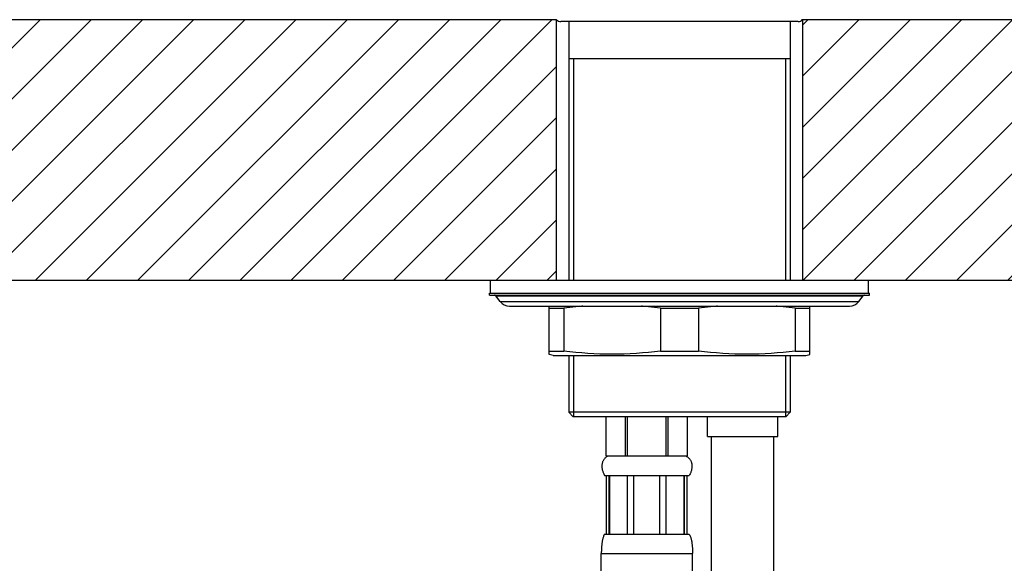
# Model space of a CAD drawing. Units: inches. Extents: x 1971 to 3555, y -1077 to 43.
# Drawn here: x 2505 to 2656, y -422 to -339 of the extents above; entities that cross this region are included whole.
import ezdxf

# ---------------------------------------------------------------- set-up
doc = ezdxf.new("R2010")
doc.units = ezdxf.units.IN
doc.header["$MEASUREMENT"] = 0

msp = doc.modelspace()

# ---------------------------------------------------------------- hatches: boundary and pattern name
at = {"linetype": 'Continuous'}
h = msp.add_hatch(dxfattribs=at)
h.set_pattern_fill('AS', color=2, scale=5.55556, angle=45, style=0, pattern_type=0)
h.set_pattern_definition([(45, (1961.9914, -1152.3654), (-3.928374, 3.928374), [])])
edge = h.paths.add_edge_path()
edge.add_line((2228.84, -338.83), (2287.35, -338.83))
edge.add_line((2287.39, -338.83), (2287.39, -378.83))
edge.add_line((2287.29, -378.83), (2228.84, -378.83))
edge.add_line((2228.84, -378.83), (2228.84, -338.83))
edge = h.paths.add_edge_path()
edge.add_line((2325.4, -378.83), (2440.44, -378.83))
edge.add_line((2440.26, -338.83), (2440.26, -378.83))
edge.add_line((2325.31, -338.83), (2440.26, -338.83))
edge.add_line((2325.4, -338.83), (2325.4, -378.83))
edge = h.paths.add_edge_path()
edge.add_line((2474.52, -378.83), (2587.65, -378.83))
edge.add_line((2587.65, -378.83), (2587.65, -338.83))
edge.add_line((2587.65, -338.83), (2474.38, -338.83))
edge.add_line((2474.52, -338.83), (2474.52, -378.83))
edge = h.paths.add_edge_path()
edge.add_line((2625.41, -378.83), (2741.44, -378.83))
edge.add_line((2741.44, -378.83), (2741.44, -338.83))
edge.add_line((2741.44, -338.83), (2625.3, -338.83))
edge.add_line((2625.41, -338.83), (2625.41, -378.83))
h.paths.add_polyline_path([(2772.34, -338.83), (2826.21, -338.83), (2826.21, -378.83), (2772.34, -378.83)])

# ---------------------------------------------------------------- linework, layer by layer
at = {"color": 7, "linetype": 'Continuous'}
for p, q in [((2587.65, -338.83), (2474.38, -338.83)), ((2587.65, -378.83), (2587.65, -338.83)), ((2624.77, -339.11), (2588.34, -339.11)), ((2589.55, -339.11), (2589.55, -378.83)), ((2623.55, -339.11), (2623.55, -378.83)), ((2741.44, -338.83), (2625.3, -338.83)), ((2625.41, -338.83), (2625.41, -378.83)), ((2623.55, -344.83), (2589.55, -344.83)), ((2474.52, -378.83), (2587.65, -378.83)), ((2577.55, -378.83), (2635.55, -378.83)), ((2577.55, -380.83), (2577.55, -378.83)), ((2625.41, -378.83), (2741.44, -378.83)), ((2635.55, -380.83), (2635.55, -378.83)), ((2577.4, -380.83), (2635.7, -380.83)), ((2577.4, -381.13), (2577.4, -380.83)), ((2635.7, -381.13), (2635.7, -380.83)), ((2577.4, -381.13), (2635.7, -381.13)), ((2579.03, -382.11), (2578.38, -381.25)), ((2634.08, -382.11), (2634.72, -381.25)), ((2580.47, -382.83), (2632.64, -382.83)), ((2586.55, -390.27), (2586.55, -382.83)), ((2586.55, -383.13), (2588.78, -383.13)), ((2588.78, -383.13), (2588.78, -389.73)), ((2603.64, -383.13), (2609.47, -383.13)), ((2603.64, -383.13), (2603.64, -389.73)), ((2609.47, -383.13), (2609.47, -389.73)), ((2624.33, -383.13), (2626.55, -383.13)), ((2624.33, -383.13), (2624.33, -389.73)), ((2626.55, -390.27), (2626.55, -382.83)), ((2586.55, -389.73), (2588.78, -389.73)), ((2603.64, -389.73), (2609.47, -389.73)), ((2624.33, -389.73), (2626.55, -389.73)), ((2587.15, -390.43), (2586.54, -390.27)), ((2587.15, -390.43), (2625.95, -390.43)), ((2589.55, -390.43), (2589.55, -399.13)), ((2623.55, -390.43), (2623.55, -399.13)), ((2625.95, -390.43), (2626.56, -390.27)), ((2623.55, -399.13), (2589.55, -399.13)), ((2589.55, -399.13), (2590.25, -399.83)), ((2622.85, -399.83), (2590.25, -399.83)), ((2595.3, -405.83), (2595.3, -399.83)), ((2595.3, -405.83), (2595.3, -399.83)), ((2598.27, -405.83), (2598.27, -399.83)), ((2598.58, -405.83), (2598.58, -399.83)), ((2604.52, -405.83), (2604.52, -399.83)), ((2604.83, -405.83), (2604.83, -399.83)), ((2607.8, -405.83), (2607.8, -399.83)), ((2607.8, -405.83), (2607.8, -399.83)), ((2610.85, -402.83), (2610.85, -399.83)), ((2621.65, -402.83), (2621.65, -399.83)), ((2623.55, -399.13), (2622.85, -399.83)), ((2610.85, -402.83), (2621.65, -402.83)), ((2611.45, -429.83), (2611.45, -402.83)), ((2621.05, -429.83), (2621.05, -402.83)), ((2595.3, -405.83), (2607.8, -405.83)), ((2595.05, -408.83), (2608.05, -408.83)), ((2595.37, -417.83), (2595.37, -408.83)), ((2595.76, -417.83), (2595.76, -408.83)), ((2595.82, -408.83), (2595.82, -417.83)), ((2598.59, -417.83), (2598.59, -408.83)), ((2599.55, -417.83), (2599.55, -408.83)), ((2603.55, -417.83), (2603.55, -408.83)), ((2604.51, -417.83), (2604.51, -408.83)), ((2607.28, -417.83), (2607.28, -408.83)), ((2607.34, -417.83), (2607.34, -408.83)), ((2607.74, -417.83), (2607.74, -408.83)), ((2595.05, -417.83), (2608.05, -417.83)), ((2594.55, -423.83), (2594.55, -420.83)), ((2608.55, -423.83), (2608.55, -420.83))]:
    msp.add_line(p, q, dxfattribs=at)
at = {"color": 2, "linetype": 'Continuous'}
for p, q in [((2590.3, -344.83), (2590.3, -378.83)), ((2622.8, -344.83), (2622.8, -378.83)), ((2590.3, -390.43), (2590.3, -399.83)), ((2622.8, -390.43), (2622.8, -399.83))]:
    msp.add_line(p, q, dxfattribs=at)
at = {"color": 9, "linetype": 'Continuous'}
for p, q in [((2578.38, -381.25), (2634.72, -381.25)), ((2579.03, -382.11), (2634.08, -382.11)), ((2594.55, -420.83), (2608.55, -420.83))]:
    msp.add_line(p, q, dxfattribs=at)
at = {"color": 7, "linetype": 'Continuous'}
for points in [[(2591.69, -382.83), (2591.56, -382.84), (2590.63, -382.92), (2589.71, -383.02), (2588.78, -383.13)], [(2603.64, -383.13), (2602.7, -383.02), (2601.78, -382.92), (2600.85, -382.84), (2600.72, -382.83)], [(2612.38, -382.83), (2612.25, -382.84), (2611.33, -382.92), (2610.4, -383.02), (2609.47, -383.13)], [(2624.33, -383.13), (2623.4, -383.02), (2622.47, -382.92), (2621.55, -382.84), (2621.41, -382.83)], [(2603.64, -389.73), (2602.7, -389.84), (2601.78, -389.94), (2600.85, -390.02), (2599.93, -390.08), (2599, -390.14), (2598.07, -390.18), (2597.14, -390.2), (2596.21, -390.21), (2595.27, -390.2), (2594.34, -390.18), (2593.41, -390.14), (2592.48, -390.08), (2591.56, -390.02), (2590.63, -389.94), (2589.71, -389.84), (2588.78, -389.73)], [(2624.33, -389.73), (2623.4, -389.84), (2622.47, -389.94), (2621.55, -390.02), (2620.62, -390.08), (2619.69, -390.14), (2618.76, -390.18), (2617.83, -390.2), (2616.9, -390.21), (2615.97, -390.2), (2615.04, -390.18), (2614.11, -390.14), (2613.18, -390.08), (2612.25, -390.02), (2611.33, -389.94), (2610.4, -389.84), (2609.47, -389.73)], [(2595.55, -405.83), (2595.45, -405.9), (2595.35, -405.96), (2595.26, -406.04), (2595.18, -406.11), (2595.1, -406.18), (2595.04, -406.26), (2594.97, -406.34), (2594.92, -406.42), (2594.87, -406.5), (2594.82, -406.58), (2594.79, -406.67), (2594.75, -406.75), (2594.72, -406.84), (2594.7, -406.93), (2594.67, -407.02), (2594.66, -407.11), (2594.65, -407.2), (2594.64, -407.29), (2594.63, -407.39), (2594.64, -407.48), (2594.64, -407.58), (2594.65, -407.68), (2594.66, -407.78), (2594.68, -407.88), (2594.7, -407.98), (2594.73, -408.08), (2594.76, -408.18), (2594.8, -408.29), (2594.84, -408.39), (2594.88, -408.5), (2594.93, -408.61), (2594.99, -408.72), (2595.05, -408.83)], [(2607.55, -405.83), (2607.66, -405.9), (2607.76, -405.96), (2607.85, -406.04), (2607.93, -406.11), (2608, -406.18), (2608.07, -406.26), (2608.13, -406.34), (2608.19, -406.42), (2608.24, -406.5), (2608.28, -406.58), (2608.32, -406.67), (2608.35, -406.75), (2608.38, -406.84), (2608.41, -406.93), (2608.43, -407.02), (2608.45, -407.11), (2608.46, -407.2), (2608.47, -407.29), (2608.47, -407.39), (2608.47, -407.48), (2608.46, -407.58), (2608.45, -407.68), (2608.44, -407.78), (2608.42, -407.88), (2608.4, -407.98), (2608.37, -408.08), (2608.34, -408.18), (2608.31, -408.29), (2608.27, -408.39), (2608.22, -408.5), (2608.17, -408.61), (2608.11, -408.72), (2608.05, -408.83)], [(2595.05, -417.83), (2595, -417.93), (2594.95, -418.03), (2594.91, -418.14), (2594.87, -418.24), (2594.83, -418.35), (2594.8, -418.46), (2594.77, -418.57), (2594.74, -418.68), (2594.72, -418.78), (2594.7, -418.89), (2594.68, -419.01), (2594.66, -419.12), (2594.64, -419.23), (2594.63, -419.34), (2594.62, -419.45), (2594.61, -419.57), (2594.6, -419.68), (2594.59, -419.79), (2594.58, -419.91), (2594.57, -420.02), (2594.57, -420.14), (2594.56, -420.25), (2594.56, -420.37), (2594.56, -420.48), (2594.55, -420.6), (2594.55, -420.71), (2594.55, -420.83)], [(2608.05, -417.83), (2608.11, -417.93), (2608.16, -418.03), (2608.2, -418.14), (2608.24, -418.24), (2608.27, -418.35), (2608.31, -418.46), (2608.33, -418.57), (2608.36, -418.68), (2608.38, -418.78), (2608.41, -418.89), (2608.43, -419.01), (2608.44, -419.12), (2608.46, -419.23), (2608.47, -419.34), (2608.49, -419.45), (2608.5, -419.57), (2608.51, -419.68), (2608.52, -419.79), (2608.53, -419.91), (2608.53, -420.02), (2608.54, -420.14), (2608.54, -420.25), (2608.55, -420.37), (2608.55, -420.48), (2608.55, -420.6), (2608.55, -420.71), (2608.55, -420.83)]]:
    msp.add_lwpolyline(points, dxfattribs=at)
for centre, radius, start, end in [((2588.34, -338.22), 0.89, 223.7388, 270), ((2624.77, -338.22), 0.89, 270, 316.2612), ((2578.14, -381.43), 0.3, 36.8699, 90), ((2580.47, -381.03), 1.8, 216.8699, 270), ((2632.64, -381.03), 1.8, 270, 323.1301), ((2634.96, -381.43), 0.3, 90, 143.1301)]:
    msp.add_arc(centre, radius, start, end, dxfattribs=at)

doc.saveas('drawing.dxf')
